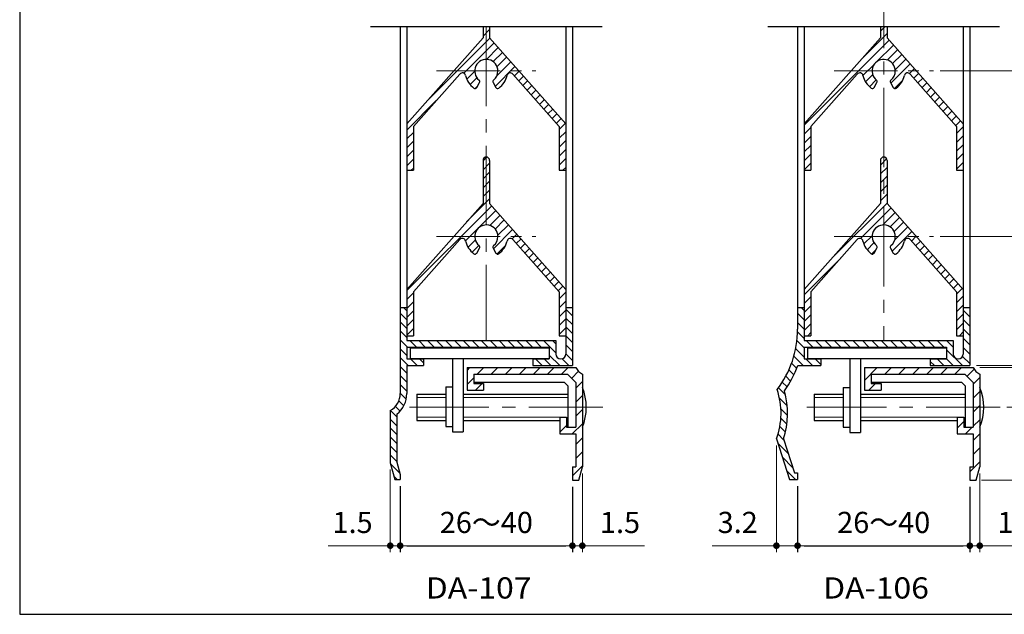
# Model space of a CAD drawing. Units: millimetres. Extents: x 0 to 381, y 0 to 273.
# Drawn here: x 0 to 149, y 0 to 90 of the extents above; entities that cross this region are included whole.
import ezdxf

# ---------------------------------------------------------------- set-up
doc = ezdxf.new("R2010")
doc.units = ezdxf.units.MM
doc.header["$PDSIZE"] = -3
for name, pattern in [('ハッチング', [2, 1, 1]), ('中心線1', [18, 12, -2, 2, -2]), ('中線', [2, 1, 1]), ('寸法線', [2, 1, 1]), ('文字', [2, 1, 1]), ('細線', [2, 1, 1])]:
    doc.linetypes.add(name, pattern=pattern)
for name, color, linetype, lineweight in [('AM_0', 7, '中線', 25), ('AM_2', 1, '細線', 15), ('AM_5', 3, '寸法線', 15), ('AM_6', 2, '文字', 15), ('AM_7', 4, '中心線1', 15), ('AM_8', 1, 'ハッチング', 15)]:
    doc.layers.add(name, color=color, linetype=linetype, lineweight=lineweight)
doc.styles.get("Standard").update_dxf_attribs({"font": 'romans.shx', "width": 0.7, "bigfont": 'extfont.shx'})
doc.dimstyles.new('SYS$0', dxfattribs={"dimtxt": 3.200000000000001, "dimasz": 1, "dimexe": 1, "dimexo": 1, "dimgap": 1.5, "dimtad": 1, "dimdsep": 46, "dimtxsty": 'STANDARD', "dimblk": 'DOT', "dimcen": 0, "dimclrd": 256, "dimclre": 256, "dimclrt": 2, "dimadec": 0, "dimazin": 2, "dimtp": 0.1, "dimtm": 0.1, "dimtfac": 0.71, "dimtmove": 0, "dimatfit": 3, "dimldrblk": 'OPEN30', "dimfxl": 1, "dimlwd": -1, "dimlwe": -1, "dimarcsym": 1})
pattern_1 = [(45, (11.61131435180056, 2.13e-14), (-1.060660171779821, 1.060660171779821), [])]

# ---------------------------------------------------------------- blocks, each defined once
blk = doc.blocks.new('KOZU0002')
at = {"layer": 'AM_2'}
for p, q in [((-92.659485, -32.04123799999999), (-91.718837, -31.100589)), ((-92.659485, -33.388278), (-91.659485, -32.38827599999999)), ((-92.659485, -34.73531699999999), (-91.659485, -33.735315)), ((-92.659485, -36.082357), (-91.659485, -35.08235500000001)), ((-92.659485, -37.42939699999999), (-91.659485, -36.429395)), ((-99.862925, -45.97989099999999), (-91.659485, -37.776435)), ((-95.669914, -43.133912), (-91.05556999999999, -38.519559)), ((-92.279996, -41.091026), (-90.423287, -39.234314)), ((-91.209257, -41.367326), (-89.791003, -39.949069)), ((-90.579447, -42.084554), (-89.15872, -40.663824)), ((-90.481465, -43.333612), (-88.526436, -41.37857899999999)), ((-95.154015, -43.965052), (-93.905331, -42.716365)), ((-90.87041500000001, -45.069603), (-87.894153, -42.09333400000001)), ((-87.970299, -43.51652), (-87.26187, -42.808089)), ((-94.666935, -44.82501), (-93.62903, -43.787103)), ((-87.33801600000001, -44.231276), (-86.629586, -43.522844)), ((-86.705733, -44.946031), (-85.997303, -44.2376)), ((-104.15948, -51.6235), (-98.619138, -46.083142)), ((-93.962315, -45.467429), (-93.29016700000001, -44.795279)), ((-86.073449, -45.660786), (-85.36501899999999, -44.952355)), ((-85.44116600000001, -46.375541), (-84.732736, -45.66711)), ((-84.808882, -47.090296), (-84.100453, -46.381865)), ((-84.176599, -47.805051), (-83.46816899999999, -47.09662)), ((-83.54431600000001, -48.519806), (-82.83588600000002, -47.811375)), ((-82.91203200000001, -49.234562), (-82.20360199999999, -48.52613)), ((-82.27974899999998, -49.949317), (-81.57131899999999, -49.240886)), ((-81.64746500000001, -50.664072), (-80.93903599999999, -49.955641)), ((-104.15948, -52.970539), (-103.15948, -51.970537)), ((-81.15948500000002, -51.52313), (-80.30675200000002, -50.670396)), ((-81.15948500000002, -52.87016999999999), (-80.15948500000002, -51.870168)), ((-104.15948, -54.317579), (-103.15948, -53.317577)), ((-81.15948500000002, -54.21720999999999), (-80.15948500000002, -53.21720799999999)), ((-104.15948, -55.66461899999999), (-103.15948, -54.66461700000001)), ((-81.15948500000002, -55.56425), (-80.15948500000002, -54.564248)), ((-104.15948, -57.01165899999999), (-103.15948, -56.01165699999999)), ((-81.15948500000002, -56.911289), (-80.15948500000002, -55.911287)), ((-103.63766, -57.836872), (-103.15948, -57.358697)), ((-80.73802899999998, -57.836872), (-80.15948500000002, -57.258327))]:
    blk.add_line(p, q, dxfattribs=at)
blk = doc.blocks.new('KOZU0009')
at = {"layer": 'AM_2'}
for p, q in [((-152.65948, -31.424567), (-152.07841, -30.84348900000001)), ((-152.65948, -32.771607), (-151.65948, -31.77160499999999)), ((-152.65948, -34.118647), (-151.65948, -33.118645)), ((-152.65948, -35.46568600000001), (-151.65948, -34.46568400000001)), ((-155.13504, -40.635328), (-151.65948, -37.159764)), ((-152.65948, -36.812726), (-151.65948, -35.812724)), ((-164.15948, -51.006829), (-151.34503, -38.192346)), ((-155.29358, -43.487946), (-150.71274, -38.907101)), ((-151.6281, -41.1695), (-150.08046, -39.621856)), ((-150.82103, -41.709468), (-149.44818, -40.336611)), ((-150.41901, -42.65449), (-148.81589, -41.05136599999999)), ((-151.09614, -44.678652), (-148.18361, -41.76612100000001)), ((-148.27295, -43.202505), (-147.55133, -42.480877)), ((-154.91777, -44.459175), (-153.82686, -43.368259)), ((-154.31424, -45.20268), (-153.28689, -44.175328)), ((-150.54289, -45.472449), (-149.25895, -44.188505)), ((-147.62747, -43.904063), (-146.91904, -43.195632)), ((-146.99519, -44.618818), (-146.28676, -43.910387)), ((-146.36291, -45.333573), (-145.65448, -44.625142)), ((-145.73062, -46.04832800000001), (-145.02219, -45.339897)), ((-145.09834, -46.763083), (-144.38991, -46.054652)), ((-144.46606, -47.477838), (-143.75763, -46.769407)), ((-143.83377, -48.192594), (-143.12534, -47.484163)), ((-143.20149, -48.907349), (-142.49306, -48.198918)), ((-142.56921, -49.622104), (-141.86078, -48.913673)), ((-141.93692, -50.336859), (-141.22849, -49.628428)), ((-141.30464, -51.051614), (-140.59621, -50.343183)), ((-164.15948, -52.353868), (-163.15948, -51.353866)), ((-141.15948, -52.253499), (-140.15948, -51.253497)), ((-164.15948, -53.700908), (-163.15948, -52.700906)), ((-141.15948, -53.600539), (-140.15948, -52.600537)), ((-164.15948, -55.047948), (-163.15948, -54.047946)), ((-141.15948, -54.947579), (-140.15948, -53.947577)), ((-164.15948, -56.394988), (-163.15948, -55.394986)), ((-141.15948, -56.29461800000001), (-140.15948, -55.294616)), ((-164.15948, -57.742028), (-163.15948, -56.742026)), ((-141.15948, -57.64165799999999), (-140.15948, -56.641656))]:
    blk.add_line(p, q, dxfattribs=at)
blk = doc.blocks.new('KOZU0011')
at = {"layer": 'AM_2'}
for p, q in [((-164.15948, -55.397533), (-165.15948, -54.397535)), ((-164.15948, -54.050496), (-164.67311, -53.536873)), ((-139.15948, -54.803778), (-140.15948, -53.80378)), ((-164.15948, -56.74457), (-165.15948, -55.744572)), ((-139.15948, -56.150815), (-140.15948, -55.150817)), ((-164.15948, -58.091607), (-165.15948, -57.091609)), ((-139.15948, -57.497852), (-140.15948, -56.497854)), ((-139.15948, -58.844889), (-140.15948, -57.844891)), ((-164.06126, -59.536873), (-165.15948, -58.438646)), ((-162.71422, -59.536873), (-163.71422, -58.536873)), ((-161.36718, -59.536873), (-162.36718, -58.536873)), ((-160.02014, -59.536873), (-161.02014, -58.536873)), ((-158.6731, -59.536873), (-159.6731, -58.536873)), ((-157.32606, -59.536873), (-158.32606, -58.536873)), ((-155.97902, -59.536873), (-156.97902, -58.536873)), ((-154.63198, -59.536873), (-155.63198, -58.536873)), ((-153.28494, -59.536873), (-154.28494, -58.536873)), ((-151.9379, -59.536873), (-152.9379, -58.536873)), ((-150.59086, -59.536873), (-151.59086, -58.536873)), ((-149.24382, -59.536873), (-150.24382, -58.536873)), ((-147.89678, -59.536873), (-148.89678, -58.536873)), ((-146.54974, -59.536873), (-147.54974, -58.536873)), ((-145.2027, -59.536873), (-146.2027, -58.536873)), ((-143.85566, -59.536873), (-144.85566, -58.536873)), ((-141.65948, -60.38600600000001), (-143.50862, -58.536873)), ((-141.65948, -59.038968), (-142.16158, -58.536873)), ((-139.15948, -60.191926), (-140.15948, -59.191928)), ((-164.15948, -60.785681), (-165.15948, -59.785683)), ((-141.05565, -62.336872), (-142.65948, -60.733045)), ((-139.15948, -61.538963), (-140.15948, -60.538965)), ((-163.95533, -62.336872), (-165.15948, -61.13271999999999)), ((-162.60829, -62.336872), (-163.60829, -61.336872)), ((-161.65948, -61.938639), (-162.26125, -61.336872)), ((-145.09677, -62.336872), (-145.15948, -62.274161)), ((-143.74973, -62.336872), (-144.74974, -61.336872)), ((-142.40269, -62.336872), (-143.4027, -61.336872)), ((-139.70861, -62.336872), (-140.73033, -61.31516)), ((-164.15948, -63.47975600000001), (-165.15948, -62.479758)), ((-164.15948, -64.82679300000001), (-165.15948, -63.826795)), ((-164.15948, -66.17383000000001), (-165.15948, -65.17383199999999)), ((-164.25859, -67.421761), (-165.15948, -66.52086899999999)), ((-164.62248, -68.404913), (-165.37471, -67.652681)), ((-165.65948, -70.061981), (-166.61357, -69.107895)), ((-165.17468, -69.199751), (-165.88332, -68.491113)), ((-165.65948, -71.409018), (-166.65948, -70.40902)), ((-165.65948, -72.756055), (-166.65948, -71.756057)), ((-165.65948, -74.103092), (-166.65948, -73.103094)), ((-165.65948, -75.45013), (-166.65948, -74.450132)), ((-165.65948, -76.797167), (-166.65948, -75.797169)), ((-165.20599, -78.597701), (-166.6202, -77.183493)), ((-165.61385, -79.536873), (-166.12715, -79.02358100000001))]:
    blk.add_line(p, q, dxfattribs=at)
blk = doc.blocks.new('KOZU0012')
at = {"layer": 'AM_2'}
for p, q in [((-152.65948, -11.21897), (-152.5775, -11.136985)), ((-152.65948, -12.56601000000001), (-151.65948, -11.566008)), ((-160.9103, -22.16388599999999), (-151.62373, -12.877292)), ((-155.56732, -18.167934), (-150.99145, -13.59204700000001)), ((-152.13934, -16.08698800000001), (-150.35916, -14.306802)), ((-151.12829, -16.422967), (-149.72688, -15.021557)), ((-150.53768, -17.17940400000001), (-149.0946, -15.736312)), ((-150.82041, -20.156209), (-147.83003, -17.165823)), ((-150.56149, -18.550247), (-148.46231, -16.45106699999999)), ((-155.11529, -19.06293599999999), (-153.90937, -17.857016)), ((-154.60547, -19.900159), (-153.57339, -18.86807400000001)), ((-147.90617, -18.58900800000001), (-147.19775, -17.880578)), ((-147.27389, -19.303763), (-146.56546, -18.595333)), ((-146.64161, -20.018519), (-145.93318, -19.31008800000001)), ((-153.84255, -20.484272), (-153.47678, -20.118509)), ((-146.00932, -20.73327399999999), (-145.3009, -20.024843)), ((-145.37704, -21.44802900000001), (-144.66861, -20.739598)), ((-164.15948, -26.76011199999999), (-159.66656, -22.26718)), ((-144.74476, -22.162784), (-144.03633, -21.454353)), ((-144.11247, -22.87754), (-143.40404, -22.16910899999999)), ((-143.48019, -23.59229500000001), (-142.77176, -22.883864)), ((-142.84791, -24.30705), (-142.13948, -23.598619)), ((-142.21563, -25.021806), (-141.50719, -24.313374)), ((-141.58334, -25.73656099999999), (-140.87491, -25.02812900000001)), ((-141.15948, -26.65974299999999), (-140.24263, -25.742884)), ((-164.15948, -28.107152), (-163.15948, -27.10715)), ((-141.15948, -28.006783), (-140.15948, -27.006781)), ((-164.15948, -29.45419200000001), (-163.15948, -28.45419000000001)), ((-141.15948, -29.35382199999999), (-140.15948, -28.35382)), ((-141.15948, -30.700862), (-140.15948, -29.70086000000001)), ((-164.15948, -30.801232), (-163.15948, -29.80123)), ((-164.15948, -32.14827199999999), (-163.15948, -31.14827)), ((-141.15948, -32.04790199999999), (-140.15948, -31.0479)), ((-163.50105, -32.836872), (-163.15948, -32.49530900000001)), ((-140.60142, -32.836872), (-140.15948, -32.39494000000001))]:
    blk.add_line(p, q, dxfattribs=at)
blk = doc.blocks.new('KOZU0013')
at = {"layer": 'AM_2'}
for p, q in [((-92.659485, -11.835641), (-91.96083, -11.136985)), ((-104.15948, -26.029743), (-91.334272, -13.204505)), ((-95.310724, -15.83392600000001), (-91.659485, -12.18267899999999)), ((-93.254581, -16.471858), (-90.701988, -13.91926000000001)), ((-91.6108, -16.175113), (-90.069705, -14.63401500000001)), ((-90.810608, -16.721959), (-89.437421, -15.34877)), ((-90.416955, -17.67534599999999), (-88.805138, -16.063525)), ((-95.288849, -18.506129), (-93.524501, -16.741778)), ((-91.087744, -19.693175), (-88.172855, -16.77828)), ((-88.259221, -18.211687), (-87.540571, -17.49303499999999)), ((-94.909251, -19.47357099999999), (-93.82124300000001, -18.385561)), ((-94.302215, -20.213573), (-93.274395, -19.185751)), ((-90.524754, -20.477225), (-89.279703, -19.23217099999999)), ((-87.61671700000001, -18.91622100000001), (-86.908288, -18.20779)), ((-86.984434, -19.630976), (-86.276004, -18.922546)), ((-86.35215, -20.345731), (-85.643721, -19.63730100000001)), ((-85.71986700000001, -21.06048699999999), (-85.011438, -20.352056)), ((-85.08758399999999, -21.77524200000001), (-84.379154, -21.066811)), ((-84.455301, -22.489997), (-83.746871, -21.781566)), ((-83.82301700000001, -23.204753), (-83.114587, -22.49632099999999)), ((-83.19073399999999, -23.91950800000001), (-82.482304, -23.21107600000001)), ((-82.55845099999999, -24.634263), (-81.850021, -23.925832)), ((-81.92616800000002, -25.349019), (-81.217737, -24.640587)), ((-104.15948, -27.376783), (-103.15948, -26.37678099999999)), ((-81.29388399999999, -26.063774), (-80.585454, -25.35534200000001)), ((-81.15948500000002, -27.276414), (-80.15948500000002, -26.27641199999999)), ((-104.15948, -28.723823), (-103.15948, -27.723821)), ((-81.15948500000002, -28.623454), (-80.15948500000002, -27.623452)), ((-104.15948, -30.070863), (-103.15948, -29.07086099999999)), ((-81.15948500000002, -29.970493), (-80.15948500000002, -28.970491)), ((-104.15948, -31.417903), (-103.15948, -30.417901)), ((-81.15948500000002, -31.317533), (-80.15948500000002, -30.317531)), ((-104.15948, -32.76494199999999), (-103.15948, -31.76494)), ((-81.15948500000002, -32.66457299999999), (-80.15948500000002, -31.664571))]:
    blk.add_line(p, q, dxfattribs=at)
blk = doc.blocks.new('_Dot')
at = {"color": 0, "linetype": 'ByBlock', "lineweight": -2}
blk.add_line((-0.5, 0), (-1, 0), dxfattribs=at)
at = {"color": 0, "linetype": 'ByBlock', "const_width": 0.5}
blk.add_lwpolyline([(-0.25, 0, 1), (0.25, 0, 1)], format="xyb", close=True, dxfattribs=at)
blk = doc.blocks.new('_OPEN30')
at = {"color": 0, "linetype": 'ByBlock'}
for p, q in [((-1, 0.26794919), (0, 0)), ((0, 0), (-1, -0.26794919)), ((0, 0), (-1, 0))]:
    blk.add_line(p, q, dxfattribs=at)
blk = doc.blocks.new('*D28')
at = {"layer": 'AM_5'}
for p, q in [((114.251834338617, 25.5017728361119), (114.251834338617, 9.363123836112031)), ((117.451834338617, 19.3631238361119), (117.451834338617, 9.363123836112031)), ((113.251834338617, 10.36312383611203), (104.5585010052836, 10.36312383611203)), ((114.251834338617, 10.36312383611203), (117.451834338617, 10.36312383611203)), ((118.451834338617, 10.36312383611203), (119.451834338617, 10.36312383611203))]:
    blk.add_line(p, q, dxfattribs=at)
at = {"layer": 'Defpoints', "color": 0}
for p in [(114.251834338617, 26.5017728361119), (117.451834338617, 20.3631238361119), (117.451834338617, 10.36312383611203)]:
    blk.add_point(p, dxfattribs=at)
at = {"layer": 'AM_5', "linetype": 'ByBlock'}
blk.add_blockref('_Dot', (114.251834338617, 10.36312383611203), dxfattribs=at)
at = {"layer": 'AM_5', "linetype": 'ByBlock', "rotation": 180}
blk.add_blockref('_Dot', (117.451834338617, 10.36312383611203), dxfattribs=at)
at = {"layer": 'AM_5', "color": 2, "insert": (108.4051676719503, 13.46312383611203), "char_height": 3.200000000000001, "attachment_point": 5}
blk.add_mtext('3.2', dxfattribs=at)
blk = doc.blocks.new('*D29')
at = {"layer": 'AM_5'}
for p, q in [((144.951832338617, 21.2631258361119), (144.951832338617, 9.363123836112072)), ((143.451829338617, 19.2631258361119), (143.451829338617, 9.363123836112072)), ((142.451829338617, 10.36312383611207), (141.451829338617, 10.36312383611207)), ((143.451829338617, 10.36312383611207), (144.951832338617, 10.36312383611207)), ((145.951832338617, 10.36312383611207), (154.3251656719503, 10.36312383611207))]:
    blk.add_line(p, q, dxfattribs=at)
at = {"layer": 'Defpoints', "color": 0}
for p in [(144.951832338617, 22.2631258361119), (143.451829338617, 20.2631258361119), (144.951832338617, 10.36312383611207)]:
    blk.add_point(p, dxfattribs=at)
at = {"layer": 'AM_5', "linetype": 'ByBlock'}
blk.add_blockref('_Dot', (143.451829338617, 10.36312383611207), dxfattribs=at)
at = {"layer": 'AM_5', "linetype": 'ByBlock', "rotation": 180}
blk.add_blockref('_Dot', (144.951832338617, 10.36312383611207), dxfattribs=at)
at = {"layer": 'AM_5', "color": 2, "insert": (150.6384990052836, 13.46312383611207), "char_height": 3.200000000000001, "attachment_point": 5}
blk.add_mtext('1.5', dxfattribs=at)
blk = doc.blocks.new('*D31')
at = {"layer": 'AM_5'}
for p, q in [((55.95183433861698, 21.8631238361119), (55.95183433861698, 9.363123836111962)), ((57.45183433861698, 19.3631238361119), (57.45183433861698, 9.363123836111962)), ((54.95183433861698, 10.36312383611196), (46.57850100528364, 10.36312383611196)), ((57.45183433861698, 10.36312383611196), (55.95183433861698, 10.36312383611196)), ((58.45183433861698, 10.36312383611196), (59.45183433861698, 10.36312383611196))]:
    blk.add_line(p, q, dxfattribs=at)
at = {"layer": 'Defpoints', "color": 0}
for p in [(55.95183433861698, 22.8631238361119), (57.45183433861698, 20.3631238361119), (55.95183433861698, 10.36312383611196)]:
    blk.add_point(p, dxfattribs=at)
at = {"layer": 'AM_5', "linetype": 'ByBlock'}
blk.add_blockref('_Dot', (55.95183433861698, 10.36312383611196), dxfattribs=at)
at = {"layer": 'AM_5', "linetype": 'ByBlock', "rotation": 180}
blk.add_blockref('_Dot', (57.45183433861698, 10.36312383611196), dxfattribs=at)
at = {"layer": 'AM_5', "color": 2, "insert": (50.26516767195031, 13.46312383611196), "char_height": 3.200000000000001, "attachment_point": 5}
blk.add_mtext('1.5', dxfattribs=at)
blk = doc.blocks.new('*D32')
at = {"layer": 'AM_5'}
for p, q in [((84.95183433861699, 21.2631258361119), (84.95183433861699, 9.363123836112)), ((83.45183433861699, 19.2631258361119), (83.45183433861699, 9.363123836112)), ((82.45183433861699, 10.363123836112), (81.45183433861699, 10.363123836112)), ((83.45183433861699, 10.363123836112), (84.95183433861699, 10.363123836112)), ((85.95183433861699, 10.363123836112), (94.32516767195033, 10.363123836112))]:
    blk.add_line(p, q, dxfattribs=at)
at = {"layer": 'Defpoints', "color": 0}
for p in [(84.95183433861699, 22.2631258361119), (83.45183433861699, 20.2631258361119), (84.95183433861699, 10.363123836112)]:
    blk.add_point(p, dxfattribs=at)
at = {"layer": 'AM_5', "linetype": 'ByBlock'}
blk.add_blockref('_Dot', (83.45183433861699, 10.363123836112), dxfattribs=at)
at = {"layer": 'AM_5', "linetype": 'ByBlock', "rotation": 180}
blk.add_blockref('_Dot', (84.95183433861699, 10.363123836112), dxfattribs=at)
at = {"layer": 'AM_5', "color": 2, "insert": (90.63850100528366, 13.463123836112), "char_height": 3.200000000000001, "attachment_point": 5}
blk.add_mtext('1.5', dxfattribs=at)
blk = doc.blocks.new('*D33')
at = {"layer": 'AM_5'}
for p, q in [((149.024235338617, 31.2631258361119), (155.951832338617, 31.2631258361119)), ((154.951832338617, 30.2631258361119), (154.951832338617, 21.2631258361119)), ((145.215936338617, 20.2631258361119), (155.951832338617, 20.2631258361119))]:
    blk.add_line(p, q, dxfattribs=at)
at = {"layer": 'Defpoints', "color": 0}
for p in [(148.024235338617, 31.2631258361119), (144.215936338617, 20.2631258361119), (154.951832338617, 20.2631258361119)]:
    blk.add_point(p, dxfattribs=at)
at = {"layer": 'AM_5', "linetype": 'ByBlock'}
for p, rotation in [((154.951832338617, 31.2631258361119), 90), ((154.951832338617, 20.2631258361119), 270)]:
    blk.add_blockref('_Dot', p, dxfattribs=dict(at, rotation=rotation))
at = {"layer": 'AM_5', "color": 2, "insert": (151.851832338617, 25.7631258361119), "char_height": 3.200000000000001, "attachment_point": 5, "rotation": 90}
blk.add_mtext('11', dxfattribs=at)
blk = doc.blocks.new('*D34')
at = {"layer": 'AM_5'}
for p, q in [((144.9586591236855, 37.26312399930595), (165.951832338617, 37.26312399930596)), ((164.951832338617, 36.26312399930596), (164.951832338617, 21.2631258361119)), ((145.215936338617, 20.2631258361119), (165.951832338617, 20.2631258361119))]:
    blk.add_line(p, q, dxfattribs=at)
at = {"layer": 'Defpoints', "color": 0}
for p in [(143.9586591236855, 37.26312399930595), (144.215936338617, 20.2631258361119), (164.951832338617, 20.2631258361119)]:
    blk.add_point(p, dxfattribs=at)
at = {"layer": 'AM_5', "linetype": 'ByBlock'}
for p, rotation in [((164.951832338617, 37.26312399930596), 90), ((164.951832338617, 20.2631258361119), 270)]:
    blk.add_blockref('_Dot', p, dxfattribs=dict(at, rotation=rotation))
at = {"layer": 'AM_5', "color": 2, "insert": (161.851832338617, 28.76312491770893), "char_height": 3.200000000000001, "attachment_point": 5, "rotation": 90}
blk.add_mtext('17', dxfattribs=at)
blk = doc.blocks.new('*D35')
at = {"layer": 'AM_5'}
for p, q in [((164.951832338617, 38.5631248361119), (164.951832338617, 39.5631248361119)), ((144.451829338617, 37.5631248361119), (165.951832338617, 37.5631248361119)), ((144.9586591236855, 37.26312399930595), (165.951832338617, 37.26312399930595)), ((164.951832338617, 37.5631248361119), (164.951832338617, 37.26312399930595)), ((172.951832338617, 33.32403046354775), (164.951832338617, 37.41312441770893)), ((164.951832338617, 36.26312399930595), (164.951832338617, 35.26312399930595)), ((172.951832338617, 25.63069713021442), (172.951832338617, 33.32403046354775))]:
    blk.add_line(p, q, dxfattribs=at)
at = {"layer": 'Defpoints', "color": 0}
for p in [(143.451829338617, 37.5631248361119), (143.9586591236855, 37.26312399930595), (164.951832338617, 37.26312399930595)]:
    blk.add_point(p, dxfattribs=at)
at = {"layer": 'AM_5', "linetype": 'ByBlock'}
for p, rotation in [((164.951832338617, 37.5631248361119), 270), ((164.951832338617, 37.26312399930595), 90)]:
    blk.add_blockref('_Dot', p, dxfattribs=dict(at, rotation=rotation))
at = {"layer": 'AM_5', "color": 2, "insert": (169.851832338617, 29.47736379688109), "char_height": 3.200000000000001, "attachment_point": 5, "rotation": 90}
blk.add_mtext('0.3', dxfattribs=at)
blk = doc.blocks.new('*D36')
at = {"layer": 'AM_5'}
for p, q in [((138.951829338617, 57.0631248361119), (165.951832338617, 57.06312483611191)), ((164.951832338617, 56.06312483611191), (164.951832338617, 38.56312483611191)), ((144.451829338617, 37.5631248361119), (165.951832338617, 37.56312483611191))]:
    blk.add_line(p, q, dxfattribs=at)
at = {"layer": 'Defpoints', "color": 0}
for p in [(137.951829338617, 57.0631248361119), (143.451829338617, 37.5631248361119), (164.951832338617, 37.56312483611191)]:
    blk.add_point(p, dxfattribs=at)
at = {"layer": 'AM_5', "linetype": 'ByBlock'}
for p, rotation in [((164.951832338617, 57.06312483611191), 90), ((164.951832338617, 37.56312483611191), 270)]:
    blk.add_blockref('_Dot', p, dxfattribs=dict(at, rotation=rotation))
at = {"layer": 'AM_5', "color": 2, "insert": (161.851832338617, 47.31312483611191), "char_height": 3.200000000000001, "attachment_point": 5, "rotation": 90}
blk.add_mtext('19.5', dxfattribs=at)
blk = doc.blocks.new('*D37')
at = {"layer": 'AM_5'}
for p, q in [((138.951829338617, 82.06312483611191), (165.951832338617, 82.06312483611192)), ((164.951832338617, 81.06312483611192), (164.951832338617, 58.06312483611191)), ((138.951829338617, 57.0631248361119), (165.951832338617, 57.06312483611191))]:
    blk.add_line(p, q, dxfattribs=at)
at = {"layer": 'Defpoints', "color": 0}
for p in [(137.951829338617, 82.06312483611191), (137.951829338617, 57.0631248361119), (164.951832338617, 57.06312483611191)]:
    blk.add_point(p, dxfattribs=at)
at = {"layer": 'AM_5', "linetype": 'ByBlock'}
for p, rotation in [((164.951832338617, 82.06312483611192), 90), ((164.951832338617, 57.06312483611191), 270)]:
    blk.add_blockref('_Dot', p, dxfattribs=dict(at, rotation=rotation))
at = {"layer": 'AM_5', "color": 2, "insert": (161.851832338617, 69.56312483611191), "char_height": 3.200000000000001, "attachment_point": 5, "rotation": 90}
blk.add_mtext('25', dxfattribs=at)

msp = doc.modelspace()

# ---------------------------------------------------------------- hatches: boundary and pattern name
at = {"layer": 'AM_8'}
h = msp.add_hatch(dxfattribs=at)
h.set_pattern_fill('_U', color=256, angle=135, style=0, pattern_type=0)
h.set_pattern_definition([(135, (11.61131435180056, 2.13e-14), (-0.7071067811865476, -0.7071067811865475), [])])
edge = h.paths.add_edge_path()
edge.add_line((117.4768135195752, 37.56312478049613), (120.951834338617, 37.5631248361119))
edge.add_line((120.951834338617, 37.5631248361119), (120.951834338617, 38.5631248361119))
edge.add_line((120.951834338617, 38.5631248361119), (118.451834338617, 38.5631248361119))
edge.add_line((118.451834338617, 38.5631248361119), (118.451834338617, 40.3631238361119))
edge.add_line((118.451834338617, 40.3631238361119), (139.951829338617, 40.3631238361119))
edge.add_line((139.951829338617, 40.3631238361119), (139.951829338617, 38.5631248361119))
edge.add_line((139.951829338617, 38.5631248361119), (137.451829338617, 38.5631248361119))
edge.add_line((137.451829338617, 38.5631248361119), (137.451829338617, 37.5631248361119))
edge.add_line((137.451829338617, 37.5631248361119), (143.451829338617, 37.5631248361119))
edge.add_line((143.451829338617, 37.5631248361119), (143.451829338617, 46.3631238361119))
edge.add_line((143.451829338617, 46.3631238361119), (142.451829338617, 46.3631238361119))
edge.add_line((142.451829338617, 46.3631238361119), (142.451829338617, 39.3131248361119))
edge.add_arc((141.701829338617, 39.3131248361119), 0.75, 180, 360, ccw=False)
edge.add_line((140.951829338617, 39.3131248361119), (140.951829338617, 41.3631238361119))
edge.add_line((140.951829338617, 41.3631238361119), (118.451834338617, 41.3631238361119))
edge.add_line((118.451834338617, 41.3631238361119), (118.451834338617, 46.3631238361119))
edge.add_line((118.451834338617, 46.3631238361119), (117.451834338617, 46.3631238361119))
edge.add_line((117.451834338617, 46.3631238361119), (117.451834338617, 43.0631248361119))
edge.add_arc((102.451834338617, 43.0631248361119), 15, 322.5206318711521, 360, ccw=False)
edge.add_arc((103.951834338617, 30.36312383611189), 10.99999999999999, 339.4495678992621, 18.953818585383488, ccw=False)
edge.add_line((114.2518336276271, 26.5017750243116), (116.246404338617, 20.3631238361119))
edge.add_line((116.246404338617, 20.3631238361119), (117.451834338617, 20.3631238361119))
edge.add_line((117.451834338617, 20.3631238361119), (117.451834338617, 21.3631238361119))
edge.add_line((117.451834338617, 21.3631238361119), (116.972944338617, 21.3631238361119))
edge.add_line((116.972944338617, 21.3631238361119), (115.3083286320451, 26.48626462234943))
edge.add_arc((103.951834338617, 30.36312383611189), 12, 341.1512156104124, 16.40334153956614)
edge.add_arc((102.451834338617, 43.0631248361119), 16, 324.4120459900104, 339.8944900000006)
h = msp.add_hatch(dxfattribs=at)
h.set_pattern_fill('_U', color=256, scale=1.500000000000001, angle=45, style=0, pattern_type=0)
h.set_pattern_definition(pattern_1)
edge = h.paths.add_edge_path()
edge.add_line((83.95866311867084, 37.26312583611191), (67.551834338617, 37.2631258361119))
edge.add_line((67.551834338617, 37.2631258361119), (67.551834338617, 33.8631238361119))
edge.add_line((67.551834338617, 33.8631238361119), (70.051834338617, 33.8631238361119))
edge.add_line((70.051834338617, 33.8631238361119), (70.051834338617, 34.8631238361119))
edge.add_line((70.051834338617, 34.8631238361119), (68.551834338617, 34.8631238361119))
edge.add_line((68.551834338617, 34.8631238361119), (68.551834338617, 36.2631258361119))
edge.add_line((68.551834338617, 36.2631258361119), (82.69498433861696, 36.26312583611191))
edge.add_line((82.69498433861696, 36.26312583611191), (83.95183433861699, 35.00627383611191))
edge.add_line((83.95183433861699, 35.00627383611191), (83.95183433861699, 28.2631258361119))
edge.add_line((83.95183433861699, 28.2631258361119), (82.55183433861698, 28.2631258361119))
edge.add_line((82.55183433861698, 28.2631258361119), (82.55183433861698, 29.7631258361119))
edge.add_line((82.55183433861698, 29.7631258361119), (81.55183433861698, 29.7631258361119))
edge.add_line((81.55183433861698, 29.7631258361119), (81.55183433861698, 27.2631258361119))
edge.add_line((81.55183433861698, 27.2631258361119), (83.95183433861699, 27.2631258361119))
edge.add_line((83.95183433861699, 27.2631258361119), (83.95183433861699, 22.2631258361119))
edge.add_line((83.95183433861699, 22.2631258361119), (83.45183433861699, 22.2631258361119))
edge.add_line((83.45183433861699, 22.2631258361119), (83.45183433861699, 20.2631258361119))
edge.add_line((83.45183433861699, 20.2631258361119), (84.41592648224842, 20.2631258361119))
edge.add_line((84.41592648224842, 20.2631258361119), (84.95183433861699, 22.2631258361119))
edge.add_line((84.95183433861699, 22.2631258361119), (84.95183433861698, 36.26995461616578))
edge.add_arc((86.15183433861698, 38.46312583611191), 2.500000000000007, 208.6854020141189, 241.3145979858811, ccw=False)
h = msp.add_hatch(dxfattribs=at)
h.set_pattern_fill('_U', color=256, scale=1.500000000000001, angle=45, style=0, pattern_type=0)
h.set_pattern_definition(pattern_1)
edge = h.paths.add_edge_path()
edge.add_line((143.951832338617, 28.2631258361119), (142.5518313386169, 28.2631258361119))
edge.add_line((142.5518313386169, 28.2631258361119), (142.5518313386169, 29.7631258361119))
edge.add_line((142.5518313386169, 29.7631258361119), (141.5518313386169, 29.7631258361119))
edge.add_line((141.5518313386169, 29.7631258361119), (141.5518313386169, 27.2631258361119))
edge.add_line((141.5518313386169, 27.2631258361119), (143.951832338617, 27.2631258361119))
edge.add_line((143.951832338617, 27.2631258361119), (143.951832338617, 22.2631258361119))
edge.add_line((143.951832338617, 22.2631258361119), (143.451832338617, 22.2631258361119))
edge.add_line((143.451832338617, 22.2631258361119), (143.451832338617, 20.2631258361119))
edge.add_line((143.451832338617, 20.2631258361119), (144.4159363386169, 20.2631258361119))
edge.add_line((144.4159363386169, 20.2631258361119), (144.951832338617, 22.2631258361119))
edge.add_line((144.951832338617, 22.2631258361119), (144.951832338617, 36.26995297470973))
edge.add_arc((146.1518293386169, 38.4631258361119), 2.499999999999993, 208.6854020141189, 241.314676359732, ccw=False)
edge.add_line((143.9586581186709, 37.2631258361119), (127.551831338617, 37.2631258361119))
edge.add_line((127.551831338617, 37.2631258361119), (127.551831338617, 33.8631238361119))
edge.add_line((127.551831338617, 33.8631238361119), (130.051831338617, 33.8631238361119))
edge.add_line((130.051831338617, 33.8631238361119), (130.051831338617, 34.8631238361119))
edge.add_line((130.051831338617, 34.8631238361119), (128.551831338617, 34.8631238361119))
edge.add_line((128.551831338617, 34.8631238361119), (128.551831338617, 36.2631258361119))
edge.add_line((128.551831338617, 36.2631258361119), (142.6949693386043, 36.2631258361119))
edge.add_line((142.6949693386043, 36.2631258361119), (143.951832338617, 35.0062668361119))
edge.add_line((143.951832338617, 35.0062668361119), (143.951832338617, 28.2631258361119))

# ---------------------------------------------------------------- linework, layer by layer
at = {"color": 7, "linetype": 'Continuous'}
msp.add_line((141.5518313386169, 29.7631258361119), (142.5518313386169, 29.7631258361119), dxfattribs=at)
at = {"layer": 'AM_0'}
for p, q in [((-1.31835804e-08, 272.9999998361119), (-1.31835804e-08, -1.638881031e-07)), ((52.95183433861698, 88.7630118361119), (87.95183433861698, 88.7630118361119)), ((57.45183433861698, 88.7630118361119), (57.45183433861698, 43.0631248361119)), ((58.45183433861698, 88.7630118361119), (58.45183433861698, 41.3631238361119)), ((69.95183433861698, 88.7630118361119), (69.95183433861698, 87.06312483611191)), ((70.95183433861698, 88.7630118361119), (70.95183433861698, 87.06312483611191)), ((82.45183433861698, 88.7630118361119), (82.45183433861698, 43.0404658361119)), ((83.45183433861698, 88.7630118361119), (83.45183433861698, 37.5631248361119)), ((112.951834338617, 88.7630118361119), (147.951829338617, 88.7630118361119)), ((117.451834338617, 88.7630118361119), (117.451834338617, 43.0631248361119)), ((118.451834338617, 88.7630118361119), (118.451834338617, 41.3631238361119)), ((129.951829338617, 88.7630118361119), (129.951829338617, 87.06312483611191)), ((130.951829338617, 88.7630118361119), (130.951829338617, 87.06312483611191)), ((142.451829338617, 88.7630118361119), (142.451829338617, 43.0404658361119)), ((143.451829338617, 88.7630118361119), (143.451829338617, 37.5631248361119)), ((69.95183433861698, 87.06312183611192), (58.45183433861698, 74.0631308361119)), ((70.95183433861698, 87.06312583611191), (82.45183433861698, 74.06312283611192)), ((129.951829338617, 87.06312283611192), (118.451834338617, 74.06312483611191)), ((130.951829338617, 87.06312483611191), (142.451837338617, 74.06312483611191)), ((66.461744338617, 81.6085518361119), (59.45183433861698, 73.6842928361119)), ((69.00961433861698, 79.5651218361119), (69.43786433861698, 80.30688583611192)), ((71.46579433861697, 80.3068838361119), (71.89406433861697, 79.5651238361119)), ((74.44191433861698, 81.6085498361119), (81.45183433861698, 73.6842908361119)), ((126.461747338617, 81.6085518361119), (119.451834338617, 73.6842928361119)), ((129.0096073386169, 79.56512583611192), (129.437867338617, 80.30688783611191)), ((131.465799338617, 80.3068838361119), (131.894052338617, 79.56512583611192)), ((134.441911338617, 81.6085518361119), (141.451829338617, 73.68429683611191)), ((59.45183433861698, 73.6842928361119), (59.45183433861698, 67.06312483611191)), ((81.45183433861698, 73.6842928361119), (81.45183433861698, 67.06312483611191)), ((119.451834338617, 73.6842928361119), (119.451834338617, 67.06312483611191)), ((141.451829338617, 73.6842928361119), (141.451829338617, 67.06312483611191)), ((69.95183433861698, 68.56312483611191), (69.95183433861698, 62.0631248361119)), ((70.95183433861698, 68.56312483611191), (70.95183433861698, 62.0631248361119)), ((129.951829338617, 68.56312483611191), (129.951829338617, 62.0631248361119)), ((130.951829338617, 68.56312483611191), (130.951829338617, 62.0631248361119)), ((58.45183433861698, 67.06312483611191), (59.45183433861698, 67.06312483611191)), ((81.45183433861698, 67.06312483611191), (82.45183433861698, 67.06312483611191)), ((118.451834338617, 67.06312483611191), (119.451834338617, 67.06312483611191)), ((141.451829338617, 67.06312483611191), (142.451829338617, 67.06312483611191)), ((69.95183433861698, 62.0631288361119), (58.45183433861698, 49.0631288361119)), ((70.95183433861698, 62.0631248361119), (82.45183433861698, 49.0631248361119)), ((129.951829338617, 62.0631208361119), (118.451834338617, 49.0631208361119)), ((130.9518373386169, 62.0631248361119), (142.451829338617, 49.0631248361119)), ((66.46176433861697, 56.6085578361119), (59.45183433861698, 48.68429883611191)), ((74.44191433861698, 56.6085498361119), (81.45183433861698, 48.6842948361119)), ((126.461755338617, 56.6085498361119), (119.451834338617, 48.6842908361119)), ((134.441911338617, 56.6085538361119), (141.451829338617, 48.6842948361119)), ((69.00961433861698, 54.56512383611191), (69.43786433861698, 55.3068838361119)), ((71.46579433861697, 55.3068838361119), (71.89406433861697, 54.56512383611191)), ((129.0096073386169, 54.56512383611191), (129.437867338617, 55.3068878361119)), ((131.465799338617, 55.3068838361119), (131.894052338617, 54.56512383611191)), ((59.45183433861698, 48.6842948361119), (59.45183433861698, 42.0631248361119)), ((81.45183433861698, 48.6842948361119), (81.45183433861698, 42.0631248361119)), ((119.451834338617, 48.6842948361119), (119.451834338617, 42.0631248361119)), ((141.451829338617, 48.6842948361119), (141.451829338617, 42.0631248361119)), ((57.45183433861698, 46.3631238361119), (58.45183433861698, 46.3631238361119)), ((57.45183433861698, 46.3631238361119), (57.45183433861698, 33.3631238361119)), ((82.45183433861698, 46.3631238361119), (83.45183433861698, 46.3631238361119)), ((82.45183433861698, 46.3631238361119), (82.45183433861698, 39.3131248361119)), ((117.451834338617, 46.3631238361119), (118.451834338617, 46.3631238361119)), ((117.451834338617, 46.3631238361119), (117.451834338617, 43.0631248361119)), ((142.451829338617, 46.3631238361119), (142.451829338617, 39.3131248361119)), ((142.451829338617, 46.3631238361119), (143.451829338617, 46.3631238361119)), ((58.45183433861698, 42.0631248361119), (59.45183433861698, 42.0631248361119)), ((81.45183433861698, 42.0631248361119), (82.45183433861698, 42.0631248361119)), ((118.451834338617, 42.0631248361119), (119.451834338617, 42.0631248361119)), ((141.451829338617, 42.0631248361119), (142.451829338617, 42.0631248361119)), ((58.45183433861698, 41.3631238361119), (80.95183433861698, 41.3631238361119)), ((58.45183433861698, 40.3631238361119), (79.95183433861698, 40.3631238361119)), ((58.45183433861698, 40.3631238361119), (58.45183433861698, 38.5631248361119)), ((58.95183433861698, 40.2631238361119), (58.95183433861698, 38.6631258361119)), ((58.95183433861698, 40.2631238361119), (79.95183433861698, 40.2631238361119)), ((58.95184433861698, 41.3631238361119), (80.95184433861698, 41.36390183611191)), ((79.95183433861698, 40.3631238361119), (79.95183433861698, 38.5631248361119)), ((80.95183433861698, 41.3631238361119), (80.95183433861698, 39.3131248361119)), ((118.451834338617, 41.3631238361119), (140.951829338617, 41.3631238361119)), ((118.451834338617, 40.3631238361119), (139.951829338617, 40.3631238361119)), ((118.451834338617, 40.3631238361119), (118.451834338617, 38.5631248361119)), ((118.951834338617, 40.2631238361119), (118.951834338617, 38.6631258361119)), ((118.951834338617, 40.2631238361119), (139.951829338617, 40.2631238361119)), ((118.951854338617, 41.3631238361119), (140.951852338617, 41.36390183611191)), ((139.951829338617, 40.3631238361119), (139.951829338617, 38.5631248361119)), ((140.951829338617, 41.3631238361119), (140.951829338617, 39.3131248361119)), ((58.95183433861698, 38.6631258361119), (79.95183433861698, 38.6631258361119)), ((65.35183433861698, 38.6631258361119), (65.35183433861698, 27.5631208361119)), ((66.95183433861698, 38.6631258361119), (66.95183433861698, 27.5631208361119)), ((118.951834338617, 38.6631258361119), (139.951829338617, 38.6631258361119)), ((125.351831338617, 38.6631258361119), (125.351831338617, 27.4631208361119)), ((126.951829338617, 38.6631258361119), (126.951829338617, 27.4631208361119)), ((58.45183433861698, 38.5631248361119), (60.95183433861698, 38.5631248361119)), ((58.45183433861698, 37.5631248361119), (60.95183433861698, 37.5631248361119)), ((58.45183433861698, 37.5631248361119), (58.45183433861698, 33.3631238361119)), ((60.95183433861698, 38.5631248361119), (60.95183433861698, 37.5631248361119)), ((67.551834338617, 37.2631258361119), (83.95866311867084, 37.2631258361119)), ((67.551834338617, 37.2631258361119), (67.551834338617, 33.8631238361119)), ((77.45183433861698, 38.5631248361119), (79.95183433861698, 38.5631248361119)), ((77.45183433861698, 38.5631248361119), (77.45183433861698, 37.5631248361119)), ((77.45183433861698, 37.5631248361119), (83.45183433861698, 37.5631248361119)), ((117.476804338617, 37.5631248361119), (120.951834338617, 37.5631248361119)), ((118.451834338617, 38.5631248361119), (120.951834338617, 38.5631248361119)), ((120.951834338617, 38.5631248361119), (120.951834338617, 37.5631248361119)), ((127.551831338617, 37.2631258361119), (143.9586581186709, 37.2631258361119)), ((127.551831338617, 37.2631258361119), (127.551831338617, 33.8631238361119)), ((137.451829338617, 38.5631248361119), (139.951829338617, 38.5631248361119)), ((137.451829338617, 38.5631248361119), (137.451829338617, 37.5631248361119)), ((137.451829338617, 37.5631248361119), (143.451829338617, 37.5631248361119)), ((68.551834338617, 36.2631258361119), (68.551834338617, 34.8631238361119)), ((68.551834338617, 36.2631258361119), (82.69498433861696, 36.26312583611191)), ((82.69498433861696, 36.26312583611191), (83.95183433861699, 35.00627383611191)), ((84.95183433861698, 36.26995461616578), (84.95183433861699, 22.2631258361119)), ((128.551831338617, 36.2631258361119), (142.6949693386043, 36.2631258361119)), ((128.551831338617, 36.2631258361119), (128.551831338617, 34.8631238361119)), ((142.6949693386043, 36.2631258361119), (143.951832338617, 35.0062668361119)), ((144.951832338617, 36.26995297470973), (144.951832338617, 22.2631258361119)), ((64.35183433861698, 34.3631238361119), (65.35183433861698, 34.3631238361119)), ((64.35183433861698, 34.3631238361119), (64.35183433861698, 28.3631238361119)), ((68.551834338617, 35.0631208361119), (82.197924338617, 35.0631208361119)), ((68.551834338617, 34.8631238361119), (70.051834338617, 34.8631238361119)), ((70.051834338617, 34.8631238361119), (70.051834338617, 33.8631238361119)), ((82.197924338617, 35.06312883611189), (82.75183433861697, 34.5092188361119)), ((82.75183433861697, 34.50921183611191), (82.75183433861697, 28.2631258361119)), ((83.95183433861698, 35.00627383611191), (83.95183433861699, 28.2631258361119)), ((124.351831338617, 34.2631258361119), (125.351831338617, 34.2631258361119)), ((124.351831338617, 34.2631258361119), (124.351831338617, 28.2631258361119)), ((128.551831338617, 35.0631208361119), (142.197918338617, 35.0631208361119)), ((128.551831338617, 34.8631238361119), (130.051831338617, 34.8631238361119)), ((130.051831338617, 34.8631238361119), (130.051831338617, 33.8631238361119)), ((142.197918338617, 35.0631208361119), (142.7518283386169, 34.50921183611191)), ((142.751835338617, 34.50921183611191), (142.751835338617, 28.2631258361119)), ((143.951832338617, 35.00626683611195), (143.951832338617, 28.2631258361119)), ((59.95183433861699, 33.2631258361119), (59.95183433861699, 29.2631258361119)), ((59.95183433861699, 33.2631258361119), (64.35183433861698, 33.2631258361119)), ((66.95183433861698, 33.2631258361119), (82.75183433861697, 33.2631258361119)), ((67.551834338617, 33.8631238361119), (70.051834338617, 33.8631238361119)), ((119.951834338617, 33.2631258361119), (124.351831338617, 33.26312583611191)), ((119.951834338617, 33.2631258361119), (119.951834338617, 29.2631258361119)), ((126.951829338617, 33.2631258361119), (142.751835338617, 33.2631258361119)), ((127.551831338617, 33.8631238361119), (130.051831338617, 33.8631238361119)), ((55.95183433861698, 30.7650478361119), (55.95183433861698, 22.8631238361119)), ((56.95183433861698, 30.24062683611191), (56.95183433861698, 22.9947768361119)), ((81.55183433861698, 29.7631258361119), (81.55183433861698, 27.2631258361119)), ((81.55183433861698, 29.7631258361119), (82.55183433861698, 29.7631258361119)), ((82.55183433861698, 29.7631258361119), (82.55183433861698, 28.2631258361119)), ((141.5518313386169, 29.7631258361119), (141.5518313386169, 27.2631258361119)), ((142.5518313386169, 29.7631258361119), (142.5518313386169, 28.2631258361119)), ((59.95183433861699, 29.2631258361119), (64.35183433861698, 29.2631258361119)), ((64.35183433861698, 28.3631238361119), (65.35183433861698, 28.3631238361119)), ((66.95183433861698, 29.2631258361119), (81.55183433861698, 29.2631258361119)), ((82.55183433861698, 28.2631258361119), (83.95183433861699, 28.2631258361119)), ((119.951834338617, 29.2631258361119), (124.351831338617, 29.2631258361119)), ((124.351831338617, 28.2631258361119), (125.351831338617, 28.2631258361119)), ((126.951829338617, 29.26312583611191), (141.5518313386169, 29.2631258361119)), ((142.5518313386169, 28.2631258361119), (143.951832338617, 28.2631258361119)), ((65.35183433861698, 27.5631208361119), (66.95183433861698, 27.5631208361119)), ((81.55183433861698, 27.2631258361119), (83.95183433861699, 27.2631258361119)), ((83.95183433861699, 27.2631258361119), (83.95183433861699, 22.2631258361119)), ((125.351831338617, 27.4631208361119), (126.951829338617, 27.4631208361119)), ((141.5518313386169, 27.2631258361119), (143.951832338617, 27.2631258361119)), ((143.951832338617, 27.2631258361119), (143.951832338617, 22.2631258361119)), ((114.2518336276271, 26.5017750243116), (116.246404338617, 20.3631238361119)), ((115.3083286320451, 26.48626462234943), (116.972944338617, 21.3631238361119)), ((55.95183433861698, 22.8631238361119), (56.62170433861698, 20.3631238361119)), ((56.95183433861698, 22.9947768361119), (57.45183433861698, 21.1287488361119)), ((57.45183433861698, 21.1287488361119), (57.45183433861698, 20.3631238361119)), ((83.45183433861699, 22.2631258361119), (83.45183433861699, 20.2631258361119)), ((83.45183433861699, 22.2631258361119), (83.95183433861699, 22.2631258361119)), ((84.41592648224842, 20.2631258361119), (84.95183433861699, 22.2631258361119)), ((116.972944338617, 21.3631238361119), (117.451834338617, 21.3631238361119)), ((117.451834338617, 21.3631238361119), (117.451834338617, 20.3631238361119)), ((143.451832338617, 22.2631258361119), (143.951832338617, 22.2631258361119)), ((143.451832338617, 22.2631258361119), (143.451832338617, 20.2631258361119)), ((144.4159363386169, 20.2631258361119), (144.951832338617, 22.2631258361119)), ((56.62170433861698, 20.3631238361119), (57.45183433861698, 20.3631238361119)), ((83.45183433861699, 20.2631258361119), (84.41592648224842, 20.2631258361119)), ((116.246404338617, 20.3631238361119), (117.451834338617, 20.3631238361119)), ((143.451832338617, 20.2631258361119), (144.4159363386169, 20.2631258361119)), ((-1.31835804e-08, -1.638881031e-07), (380.9999999868164, -1.638881031e-07))]:
    msp.add_line(p, q, dxfattribs=at)
for centre, radius, start, end in [((70.45183433861698, 82.06312483611191), 1.75, 0, 231.5849099999998), ((130.451829338617, 82.06312483611191), 1.75, 0, 231.5850999999993), ((66.83624433861698, 81.2772648361119), 0.5, 12.26286100000213, 138.5033600000005), ((70.45183433861698, 82.06312483611191), 1.75, 308.4150900000002, 0), ((74.06741433861697, 81.2772648361119), 0.5, 41.49664500000201, 167.7371399999979), ((126.836251338617, 81.2772648361119), 0.5, 12.26267500000139, 138.5033600000005), ((130.451829338617, 82.06312483611191), 1.75, 308.4149000000007, 0), ((134.067414338617, 81.2772648361119), 0.5, 41.49664500000418, 167.7373200000015), ((70.45183433861698, 82.06312483611191), 3.2, 192.2627399999997, 234.0622699999997), ((69.17805433861696, 80.4568858361119), 0.30000001, 330.0004200000021, 51.58573400000078), ((71.72560433861696, 80.4568858361119), 0.30000001, 128.4142699999992, 209.999579999998), ((70.45183433861698, 82.06312483611191), 3.2, 305.9377300000003, 347.7372600000003), ((130.451829338617, 82.06312483611191), 3.2, 192.26271, 234.0622699999997), ((129.178056338617, 80.4568858361119), 0.30000001, 330.0004200000021, 51.58459200000073), ((131.725602338617, 80.4568858361119), 0.30000001, 128.4154099999984, 209.9995799999952), ((130.451829338617, 82.06312483611191), 3.2, 305.9377300000003, 347.7372899999996), ((68.74980433861697, 79.7151248361119), 0.30000001, 234.0623999999991, 330.0004200000021), ((72.15385433861698, 79.7151248361119), 0.30000001, 209.999579999998, 305.9376000000009), ((128.749803338617, 79.7151248361119), 0.30000001, 234.0623999999947, 330.0004199999994), ((132.153863338617, 79.7151248361119), 0.30000001, 209.999579999998, 305.9376000000009), ((70.45183433861698, 68.56312483611191), 0.5, 0, 180), ((130.451829338617, 68.56312483611191), 0.5, 0, 180), ((70.45183433861698, 57.0631248361119), 1.75, 0, 231.5848699999994), ((130.451829338617, 57.0631248361119), 1.75, 0, 231.585060000001), ((66.83624433861698, 56.2772668361119), 0.5, 12.26286099999976, 138.5033600000005), ((70.45183433861698, 57.0631248361119), 1.75, 308.4151300000006, 0), ((74.06741433861697, 56.2772668361119), 0.5, 41.4966450000008, 167.7371399999998), ((126.836251338617, 56.2772668361119), 0.5, 12.2626749999998, 138.5033600000005), ((130.451829338617, 57.0631248361119), 1.75, 308.414939999999, 0), ((134.067414338617, 56.2772668361119), 0.5, 41.49664500000295, 167.7373200000008), ((70.45183433861698, 57.0631248361119), 3.2, 192.2626999999997, 234.0622699999998), ((69.17805433861696, 55.4568858361119), 0.30000001, 330.0001100000001, 51.58550699999775), ((71.72560433861696, 55.4568858361119), 0.30000001, 128.4144900000008, 209.9998899999999), ((70.45183433861698, 57.0631248361119), 3.2, 305.9377300000002, 347.7373000000002), ((130.451829338617, 57.0631248361119), 3.2, 192.2626799999995, 234.0622699999997), ((129.178056338617, 55.4568858361119), 0.30000001, 330.0001099999976, 51.58436600000175), ((131.725602338617, 55.4568858361119), 0.30000001, 128.4156300000009, 209.9998899999997), ((130.451829338617, 57.0631248361119), 3.2, 305.9377300000003, 347.7373200000005), ((68.74980433861697, 54.7151248361119), 0.30000001, 234.0623999999991, 330.0001100000001), ((72.15385433861698, 54.7151248361119), 0.30000001, 209.9998899999999, 305.9376000000009), ((128.749803338617, 54.7151248361119), 0.30000001, 234.0623999999947, 330.0001099999976), ((132.153863338617, 54.7151248361119), 0.30000001, 209.9998899999997, 305.9376000000009), ((102.451834338617, 43.0631248361119), 15, 322.520631871152, 0), ((81.70183433861698, 39.3131248361119), 0.75, 180, 0), ((141.701829338617, 39.3131248361119), 0.75, 180, 0), ((86.15183433861698, 38.46312583611191), 2.5, 208.6854020141188, 241.314597985881), ((102.451834338617, 43.0631248361119), 16, 324.4120459900104, 339.8944900000006), ((146.1518293386169, 38.46312583611191), 2.5, 208.6854020141192, 241.3146763597321), ((77.75183433861697, 31.2631258361119), 7.8000002, 337.3801299999996, 22.61987399999966), ((137.751835338617, 31.2631258361119), 7.8000002, 337.3801299999996, 22.61987399999956), ((54.45183433861698, 33.3631238361119), 3, 300, 0), ((54.45183433861698, 33.3631238361119), 4, 308.6821999999997, 0), ((103.951834338617, 30.3631238361119), 11, 339.449567899262, 18.95381858538356), ((103.951834338617, 30.3631238361119), 12, 341.1512156104121, 16.40334153956616)]:
    msp.add_arc(centre, radius, start, end, dxfattribs=at)
at = {"layer": 'AM_2'}
for p, q in [((59.95183433861699, 32.7631258361119), (64.35183433861698, 32.7631258361119)), ((66.95183433861698, 32.7631258361119), (82.75183433861697, 32.7631258361119)), ((119.951834338617, 32.7631258361119), (124.351831338617, 32.7631258361119)), ((126.951829338617, 32.7631258361119), (142.751835338617, 32.7631258361119)), ((59.95183433861699, 29.7631258361119), (64.35183433861698, 29.7631258361119)), ((66.95183433861698, 29.7631258361119), (81.55183433861698, 29.7631258361119)), ((119.951834338617, 29.7631258361119), (124.351831338617, 29.7631258361119)), ((126.951829338617, 29.76312583611191), (141.5518313386169, 29.7631258361119))]:
    msp.add_line(p, q, dxfattribs=at)
at = {"layer": 'AM_7'}
for p, q in [((130.451829338617, 151.5186158361119), (130.451829338617, 41.44007883611192)), ((70.45183433861696, 88.7630118361119), (70.45183433861698, 41.34007583611191)), ((58.85425433861697, 31.2631258361119), (88.02423433861698, 31.2631258361119)), ((118.854254338617, 31.2631258361119), (148.024235338617, 31.2631258361119))]:
    msp.add_line(p, q, dxfattribs=at)
at = {"layer": 'AM_7', "ltscale": 0.8}
for p, q in [((62.95183433861698, 82.06312483611191), (77.95183433861698, 82.06312483611191)), ((122.951829338617, 82.06312483611191), (137.951829338617, 82.06312483611191)), ((62.95183433861698, 57.0631248361119), (77.95183433861698, 57.0631248361119)), ((122.951829338617, 57.0631248361119), (137.951829338617, 57.0631248361119))]:
    msp.add_line(p, q, dxfattribs=at)

# ---------------------------------------------------------------- block references
at = {"color": 7, "linetype": 'Continuous'}
for name in ['KOZU0012', 'KOZU0013', 'KOZU0009', 'KOZU0002', 'KOZU0011']:
    msp.add_blockref(name, (222.6113143386169, 99.89999683611191), dxfattribs=at)

# ---------------------------------------------------------------- texts
at = {"layer": 'AM_6', "width": 1.1060081}
for s, p in [('DA-107', (61.30883433861698, 2.38283383611192)), ('DA-106', (121.308834338617, 2.38283383611192))]:
    msp.add_text(s, height=3.2, dxfattribs=at).set_placement(p)

# ---------------------------------------------------------------- dimensions: what is measured, and where the dimension line sits
at = {"layer": 'AM_5'}
for base, p1, p2, angle, picture, middle in [((164.951832338617, 57.06312483611191), (137.951829338617, 82.06312483611191), (137.951829338617, 57.0631248361119), 90.00000000000001, '*D37', (161.851832338617, 69.56312483611191)), ((164.951832338617, 37.56312483611191), (137.951829338617, 57.0631248361119), (143.451829338617, 37.5631248361119), 90.00000000000001, '*D36', (161.851832338617, 47.31312483611191)), ((164.951832338617, 20.2631258361119), (143.9586591236855, 37.26312399930595), (144.215936338617, 20.2631258361119), 90.00000000000001, '*D34', (161.851832338617, 28.76312491770893)), ((154.951832338617, 20.2631258361119), (148.024235338617, 31.2631258361119), (144.215936338617, 20.2631258361119), 90.00000000000001, '*D33', (151.851832338617, 25.7631258361119)), ((55.95183433861698, 10.36312383611196), (57.45183433861698, 20.3631238361119), (55.95183433861698, 22.8631238361119), 1.129e-13, '*D31', (50.26516767195031, 13.46312383611196)), ((84.95183433861699, 10.363123836112), (83.45183433861699, 20.2631258361119), (84.95183433861699, 22.2631258361119), 1.129e-13, '*D32', (90.63850100528366, 13.463123836112)), ((144.951832338617, 10.36312383611207), (143.451829338617, 20.2631258361119), (144.951832338617, 22.2631258361119), 1.129e-13, '*D29', (150.6384990052836, 13.46312383611207))]:
    dim = msp.add_linear_dim(base=base, p1=p1, p2=p2, angle=angle, dimstyle='SYS$0', dxfattribs=at)
    dim.commit()
    dim.dimension.update_dxf_attribs({"geometry": picture, "text_midpoint": middle})
dim = msp.add_linear_dim(base=(164.951832338617, 37.26312399930595), p1=(143.451829338617, 37.5631248361119), p2=(143.9586591236855, 37.26312399930595), angle=90, dimstyle='SYS$0', override={"dimtmove": 1}, dxfattribs=at)
dim.commit()
dim.dimension.update_dxf_attribs({"geometry": '*D35', "text_midpoint": (172.951832338617, 31.82403046354775), "dimtype": 160})
dim = msp.add_linear_dim(base=(117.451834338617, 10.36312383611203), p1=(114.251834338617, 26.5017728361119), p2=(117.451834338617, 20.3631238361119), angle=1.129e-13, dimstyle='SYS$0', dxfattribs=at)
dim.commit()
dim.dimension.update_dxf_attribs({"geometry": '*D28', "text_midpoint": (108.4051676719503, 10.36312383611203), "dimtype": 160})
for base, p1, p2 in [((83.45183433861699, 10.36312383611198), (57.45183433861698, 20.3631238361119), (83.45183433861699, 20.2631258361119)), ((143.451829338617, 10.36312383611205), (117.451834338617, 20.3631238361119), (143.451829338617, 20.2631258361119))]:
    msp.add_linear_dim(base=base, p1=p1, p2=p2, angle=1.129e-13, text='<>～40', dimstyle='SYS$0', dxfattribs=at).render()

doc.saveas('drawing.dxf')
